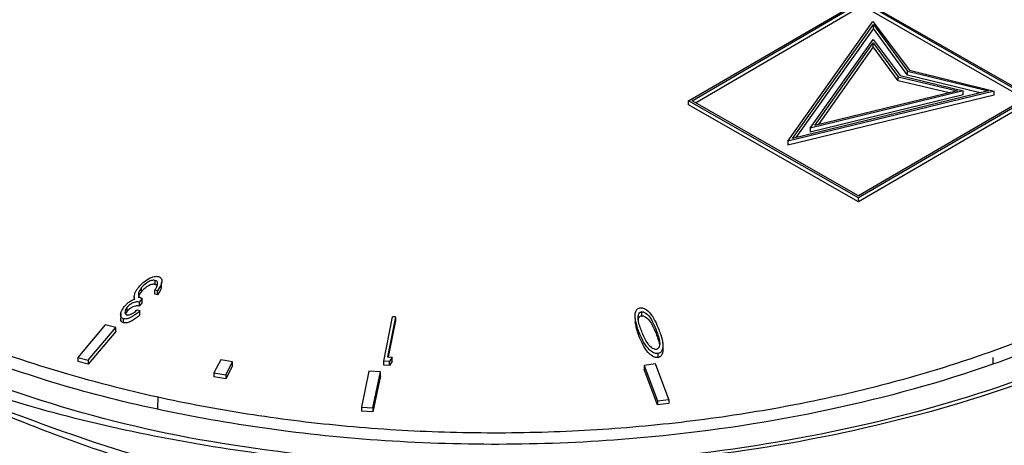
# Model space of a CAD drawing. Units: millimetres. Extents: x 10 to 416, y 10 to 287.
# Drawn here: x 211 to 231, y 189 to 198 of the extents above; entities that cross this region are included whole.
import ezdxf

# ---------------------------------------------------------------- set-up
doc = ezdxf.new("R2010")
doc.units = ezdxf.units.MM

msp = doc.modelspace()

# ---------------------------------------------------------------- linework, layer by layer
at = {"color": 7, "linetype": 'Continuous', "lineweight": 25}
for p, q in [((224.537, 196.051), (228.082, 198.118)), ((224.612, 196.051), (228.089, 198.079)), ((231.56, 196.131), (228.082, 198.118)), ((228.089, 198.079), (231.496, 196.131)), ((224.682, 196.01), (228.089, 197.997)), ((228.089, 197.997), (231.425, 196.09)), ((226.569, 195.223), (228.312, 197.67)), ((228.312, 197.67), (229.059, 196.68)), ((226.667, 195.28), (228.321, 197.613)), ((228.321, 197.531), (226.737, 195.297)), ((228.321, 197.613), (229.018, 196.656)), ((228.321, 197.531), (228.321, 197.613)), ((229.018, 196.575), (228.321, 197.531)), ((227.028, 195.491), (228.314, 197.304)), ((227.12, 195.544), (228.319, 197.239)), ((228.314, 197.304), (228.869, 196.569)), ((228.319, 197.239), (228.825, 196.544)), ((228.319, 197.158), (228.319, 197.239)), ((228.319, 197.158), (227.19, 195.561)), ((228.825, 196.462), (228.319, 197.158)), ((229.018, 196.656), (230.675, 196.255)), ((229.018, 196.575), (229.018, 196.656)), ((229.059, 196.68), (230.795, 196.251)), ((228.825, 196.544), (230.044, 196.253)), ((228.825, 196.462), (228.825, 196.544)), ((229.874, 196.212), (228.825, 196.462)), ((228.869, 196.569), (230.16, 196.255)), ((230.507, 196.214), (229.018, 196.575)), ((230.795, 196.251), (226.569, 195.223)), ((230.675, 196.255), (226.667, 195.28)), ((230.16, 196.255), (227.028, 195.491)), ((230.044, 196.253), (227.12, 195.544)), ((230.16, 196.173), (230.16, 196.255)), ((230.795, 196.169), (230.795, 196.251)), ((228.014, 194.063), (224.537, 196.051)), ((224.537, 195.969), (224.537, 196.051)), ((228.018, 194.104), (224.612, 196.051)), ((230.795, 196.169), (226.569, 195.142)), ((230.16, 196.173), (227.028, 195.409)), ((231.56, 196.131), (228.014, 194.063)), ((231.56, 196.049), (228.014, 193.982)), ((231.496, 196.131), (228.018, 194.104)), ((228.014, 193.982), (224.537, 195.969)), ((227.028, 195.491), (227.028, 195.409)), ((226.569, 195.223), (226.569, 195.142)), ((228.014, 193.982), (228.014, 194.063)), ((213.348, 192.15), (213.348, 192.232)), ((213.627, 192.293), (213.627, 192.375)), ((213.756, 192.25), (213.756, 192.331)), ((213.197, 192.041), (213.197, 191.99)), ((213.358, 192.009), (213.295, 191.933)), ((213.358, 191.927), (213.358, 192.009)), ((213.673, 192.165), (213.62, 192.179)), ((213.62, 192.098), (213.62, 192.179)), ((213.673, 192.083), (213.62, 192.098)), ((213.673, 192.083), (213.673, 192.165)), ((213.055, 191.749), (213.055, 191.831)), ((213.295, 191.933), (213.295, 191.851)), ((213.358, 191.927), (213.295, 191.851)), ((212.922, 191.702), (212.922, 191.669)), ((212.922, 191.652), (212.922, 191.621)), ((213.055, 191.749), (213.021, 191.698)), ((213.258, 191.774), (213.314, 191.758)), ((213.314, 191.677), (213.314, 191.758)), ((218.304, 190.727), (218.481, 191.635)), ((218.54, 191.632), (218.38, 190.812)), ((218.54, 191.632), (218.481, 191.635)), ((218.54, 191.632), (218.54, 191.55)), ((223.577, 191.735), (223.577, 191.653)), ((212.603, 191.47), (212.043, 190.801)), ((212.257, 190.742), (212.817, 191.411)), ((212.817, 191.411), (212.603, 191.47)), ((212.817, 191.329), (212.817, 191.411)), ((212.979, 191.51), (212.979, 191.592)), ((218.54, 191.55), (218.396, 190.811)), ((223.447, 191.595), (223.447, 191.513)), ((212.817, 191.329), (212.257, 190.66)), ((223.525, 191.241), (223.525, 191.322)), ((223.873, 191.369), (223.873, 191.288)), ((224.01, 191.09), (224.01, 191.101)), ((212.043, 190.801), (212.043, 190.72)), ((212.043, 190.801), (212.257, 190.742)), ((218.38, 190.812), (218.473, 190.806)), ((218.473, 190.806), (218.421, 190.72)), ((218.473, 190.724), (218.473, 190.806)), ((223.913, 190.882), (223.913, 190.8)), ((230.77, 190.662), (230.769, 190.802)), ((212.257, 190.66), (212.043, 190.72)), ((212.257, 190.742), (212.257, 190.66)), ((214.966, 190.751), (214.828, 190.488)), ((215.208, 190.71), (214.966, 190.751)), ((215.068, 190.447), (215.208, 190.71)), ((215.208, 190.628), (215.068, 190.365)), ((215.208, 190.628), (215.208, 190.71)), ((218.304, 190.645), (218.304, 190.727)), ((218.421, 190.72), (218.304, 190.727)), ((218.421, 190.638), (218.304, 190.645)), ((218.473, 190.724), (218.421, 190.638)), ((218.421, 190.638), (218.421, 190.72)), ((223.864, 190.668), (223.632, 190.639)), ((223.632, 190.639), (223.902, 189.912)), ((223.632, 190.639), (223.632, 190.557)), ((224.135, 189.941), (223.864, 190.668)), ((214.828, 190.488), (215.068, 190.447)), ((214.828, 190.488), (214.828, 190.407)), ((215.068, 190.365), (214.828, 190.407)), ((215.068, 190.447), (215.068, 190.365)), ((217.997, 190.523), (217.844, 189.786)), ((218.233, 190.507), (217.997, 190.523)), ((218.08, 189.769), (218.233, 190.507)), ((218.233, 190.425), (218.08, 189.688)), ((218.233, 190.425), (218.233, 190.507)), ((223.902, 189.831), (223.632, 190.557)), ((217.844, 189.786), (217.844, 189.704)), ((217.844, 189.786), (218.08, 189.769)), ((223.902, 189.912), (224.135, 189.941)), ((223.902, 189.912), (223.902, 189.831)), ((224.135, 189.859), (223.902, 189.831)), ((224.135, 189.941), (224.135, 189.859)), ((218.08, 189.688), (217.844, 189.704)), ((218.08, 189.769), (218.08, 189.688))]:
    msp.add_line(p, q, dxfattribs=at)
at = {"color": 8, "linetype": 'Continuous', "lineweight": 25}
msp.add_line((213.677, 190.002), (213.675, 189.753), dxfattribs=at)
for points, knots in [([(204.041, 194.186), (203.648, 194.559), (202.852, 195.316), (201.946, 196.557), (201.15, 198.113), (200.717, 200.005), (200.911, 201.936), (201.544, 203.59), (202.387, 204.948), (203.5, 206.212), (204.84, 207.361), (206.364, 208.38), (208.054, 209.274), (209.909, 210.05), (211.943, 210.709), (214.541, 211.328), (217.754, 211.777), (221.101, 211.869), (224.017, 211.68), (226.446, 211.339), (228.74, 210.834), (230.861, 210.185), (232.776, 209.418), (234.494, 208.543), (236.028, 207.56), (237.376, 206.461), (238.717, 205.035), (239.83, 203.238), (240.339, 201.327), (240.329, 199.632), (239.974, 198.207), (239.592, 197.228), (239.256, 196.749), (239.229, 196.711)], [0, 0, 0, 0, 0.028345, 0.057451, 0.087271, 0.133578, 0.180729, 0.212176, 0.243375, 0.274265, 0.30408, 0.333187, 0.361536, 0.389879, 0.418986, 0.448807, 0.495114, 0.542265, 0.573712, 0.604911, 0.635801, 0.665616, 0.694723, 0.723072, 0.751415, 0.780522, 0.810343, 0.85665, 0.903801, 0.935248, 0.966447, 0.997337, 1, 1, 1, 1]), ([(203.408, 193.742), (202.96, 194.175), (202.065, 195.041), (201.098, 196.421), (200.291, 198.068), (199.876, 200.005), (200.099, 202.191), (201.004, 204.315), (202.564, 206.308), (204.725, 208.103), (207.427, 209.633), (210.5, 210.864), (212.793, 211.383), (213.909, 211.636)], [0, 0, 0, 0, 0.067736, 0.13531, 0.202365, 0.302484, 0.402867, 0.503125, 0.603297, 0.703772, 0.803859, 0.904514, 1, 1, 1, 1]), ([(203.561, 193.906), (202.902, 194.529), (201.586, 195.771), (200.454, 197.863), (199.965, 200.021), (200.181, 202.195), (201.082, 204.31), (202.638, 206.294), (204.793, 208.081), (207.485, 209.605), (210.549, 210.833), (212.837, 211.352), (213.955, 211.606)], [0, 0, 0, 0, 0.101031, 0.201673, 0.301783, 0.402215, 0.502531, 0.602754, 0.703243, 0.803309, 0.903903, 1, 1, 1, 1]), ([(232.729, 209.887), (233.492, 209.55), (235.256, 208.771), (237.464, 207.201), (239.342, 205.311), (240.567, 203.249), (241.129, 201.096), (240.997, 198.919), (240.181, 196.791), (238.71, 194.786), (236.625, 192.969), (234.008, 191.402), (230.933, 190.136), (227.516, 189.217), (223.859, 188.673), (220.094, 188.525), (216.345, 188.785), (212.705, 189.417), (210.536, 190.165), (209.451, 190.54)], [0, 0, 0, 0, 0.045696, 0.105543, 0.165256, 0.224733, 0.284339, 0.343941, 0.403436, 0.463139, 0.52256, 0.582318, 0.6417, 0.701461, 0.760871, 0.820585, 0.880078, 0.93995, 1, 1, 1, 1]), ([(238.982, 203.856), (239.164, 203.495), (239.532, 202.765), (239.837, 201.631), (239.952, 200.479), (239.859, 199.327), (239.562, 198.193), (239.072, 197.091), (238.332, 195.933), (237.294, 194.747), (235.927, 193.583), (234.353, 192.546), (232.573, 191.627), (230.57, 190.826), (228.526, 190.215), (226.527, 189.777), (224.622, 189.482), (222.663, 189.3), (220.667, 189.235), (218.67, 189.288), (216.707, 189.46), (214.798, 189.743), (212.79, 190.17), (210.739, 190.771), (208.711, 191.553), (207.536, 192.178), (206.958, 192.487)], [0, 0, 0, 0, 0.03793, 0.076678, 0.115416, 0.154164, 0.192901, 0.230842, 0.268773, 0.317302, 0.364502, 0.410277, 0.456062, 0.503262, 0.551782, 0.589723, 0.627653, 0.666401, 0.705139, 0.743887, 0.782624, 0.820565, 0.858495, 0.907025, 0.954222, 1, 1, 1, 1]), ([(229.744, 181.421), (228.641, 181.319), (226.436, 181.116), (222.996, 181.123), (219.543, 181.362), (216.128, 181.848), (212.823, 182.568), (209.686, 183.508), (206.782, 184.651), (204.162, 185.973), (201.881, 187.452), (199.978, 189.056), (198.494, 190.758), (197.454, 192.522), (196.876, 194.317), (196.788, 196.104), (197.098, 197.726), (197.646, 198.702), (197.884, 199.125)], [0, 0, 0, 0, 0.0635813, 0.1271162, 0.1906037, 0.2540438, 0.3174406, 0.3808017, 0.4441373, 0.5074597, 0.5707821, 0.6341178, 0.6974789, 0.7608757, 0.8243158, 0.8878032, 0.9513382, 1, 1, 1, 1])]:
    msp.add_open_spline(points, degree=3, knots=knots, dxfattribs=at)
at = {"color": 7, "linetype": 'Continuous', "lineweight": 25}
for points, knots in [([(235.067, 208.835), (235.918, 208.293), (237.619, 207.21), (239.464, 205.284), (240.702, 203.216), (241.258, 201.05), (241.119, 198.863), (240.291, 196.728), (238.804, 194.718), (236.7, 192.898), (234.063, 191.333), (230.97, 190.07), (227.536, 189.153), (223.864, 188.61), (220.088, 188.456), (216.732, 188.671), (213.889, 189.11), (211.523, 189.636), (210.073, 190.11), (209.347, 190.348)], [0, 0, 0, 0, 0.062754, 0.125362, 0.18773, 0.250214, 0.312698, 0.375047, 0.437608, 0.499848, 0.562421, 0.624575, 0.687105, 0.749261, 0.811742, 0.874029, 0.915918, 0.957861, 1, 1, 1, 1]), ([(197.784, 196.788), (197.885, 196.185), (198.085, 194.994), (198.916, 193.238), (200.103, 191.536), (201.674, 189.9), (203.607, 188.347), (205.854, 186.915), (208.391, 185.615), (211.194, 184.464), (214.194, 183.49), (217.36, 182.703), (220.665, 182.093), (222.945, 181.863), (224.1, 181.747)], [0, 0, 0, 0, 0.085817, 0.169453, 0.250925, 0.334735, 0.417885, 0.500396, 0.582879, 0.666011, 0.749814, 0.831047, 0.914436, 1, 1, 1, 1]), ([(239.229, 196.711), (238.976, 196.319), (238.451, 195.507), (237.348, 194.366), (236.026, 193.287), (234.493, 192.303), (232.744, 191.413), (230.428, 190.493), (227.45, 189.665), (224.211, 189.169), (221.292, 189), (218.794, 189.04), (216.366, 189.255), (214.059, 189.634), (211.899, 190.145), (210.581, 190.597), (209.93, 190.82)], [0, 0, 0, 0, 0.060858, 0.126101, 0.189643, 0.253172, 0.318414, 0.385255, 0.489048, 0.594734, 0.66522, 0.735152, 0.804388, 0.871216, 0.936461, 1, 1, 1, 1]), ([(224.077, 181.469), (223.012, 181.575), (220.852, 181.788), (217.633, 182.358), (214.429, 183.127), (211.315, 184.113), (208.369, 185.304), (205.683, 186.674), (203.318, 188.191), (201.326, 189.822), (199.749, 191.517), (198.602, 193.235), (197.841, 194.939), (197.66, 196.065), (197.57, 196.62)], [0, 0, 0, 0, 0.078378, 0.158854, 0.241327, 0.326723, 0.413001, 0.5, 0.586941, 0.67322, 0.758673, 0.841089, 0.921594, 1, 1, 1, 1]), ([(213.288, 192.24), (213.32, 192.274), (213.384, 192.342), (213.485, 192.412), (213.574, 192.449), (213.624, 192.46), (213.667, 192.461), (213.686, 192.457), (213.694, 192.455)], [0, 0, 0, 0, 0.340227, 0.683899, 0.790073, 0.896993, 0.952941, 1, 1, 1, 1]), ([(213.694, 192.455), (213.705, 192.451), (213.726, 192.443), (213.75, 192.42), (213.768, 192.37), (213.747, 192.28), (213.701, 192.208), (213.673, 192.165)], [0, 0, 0, 0, 0.068636, 0.137781, 0.252656, 0.555841, 1, 1, 1, 1]), ([(213.202, 192.084), (213.208, 192.103), (213.22, 192.139), (213.25, 192.192), (213.276, 192.224), (213.288, 192.24)], [0, 0, 0, 0, 0.351683, 0.674508, 1, 1, 1, 1]), ([(213.348, 192.232), (213.323, 192.196), (213.286, 192.143), (213.277, 192.076), (213.296, 192.042), (213.325, 192.022), (213.348, 192.013), (213.358, 192.009)], [0, 0, 0, 0, 0.475016, 0.691277, 0.802617, 0.91359, 1, 1, 1, 1]), ([(213.627, 192.375), (213.618, 192.377), (213.6, 192.381), (213.563, 192.378), (213.508, 192.361), (213.426, 192.313), (213.378, 192.264), (213.348, 192.232)], [0, 0, 0, 0, 0.0718154, 0.1440184, 0.2691519, 0.5319267, 1, 1, 1, 1]), ([(213.627, 192.293), (213.618, 192.295), (213.6, 192.299), (213.563, 192.296), (213.508, 192.28), (213.426, 192.232), (213.378, 192.182), (213.348, 192.15)], [0, 0, 0, 0, 0.0718154, 0.1440184, 0.2691519, 0.5319267, 1, 1, 1, 1]), ([(213.62, 192.179), (213.631, 192.198), (213.648, 192.227), (213.668, 192.27), (213.673, 192.294), (213.675, 192.306)], [0, 0, 0, 0, 0.440149, 0.718697, 1, 1, 1, 1]), ([(213.675, 192.306), (213.676, 192.314), (213.676, 192.33), (213.668, 192.35), (213.651, 192.366), (213.635, 192.372), (213.627, 192.375)], [0, 0, 0, 0, 0.296655, 0.595774, 0.790528, 1, 1, 1, 1]), ([(213.666, 192.267), (213.665, 192.268), (213.663, 192.274), (213.651, 192.285), (213.635, 192.29), (213.627, 192.293)], [0, 0, 0, 0, 0.0967871, 0.5319497, 1, 1, 1, 1]), ([(213.751, 192.25), (213.75, 192.238), (213.744, 192.18), (213.704, 192.126), (213.673, 192.083)], [0, 0, 0, 0, 0.205991, 1, 1, 1, 1]), ([(213.208, 191.996), (213.204, 192.005), (213.196, 192.024), (213.197, 192.054), (213.2, 192.074), (213.202, 192.084)], [0, 0, 0, 0, 0.316436, 0.655618, 1, 1, 1, 1]), ([(213.348, 192.15), (213.319, 192.114), (213.286, 192.073), (213.285, 192.028), (213.285, 192.022)], [0, 0, 0, 0, 0.8709, 1, 1, 1, 1]), ([(212.979, 191.592), (212.969, 191.595), (212.95, 191.603), (212.929, 191.626), (212.914, 191.67), (212.929, 191.749), (212.973, 191.81), (212.999, 191.847)], [0, 0, 0, 0, 0.0724773, 0.1454543, 0.2789684, 0.5615982, 1, 1, 1, 1]), ([(212.999, 191.847), (213.014, 191.864), (213.045, 191.898), (213.109, 191.952), (213.172, 191.98), (213.208, 191.996)], [0, 0, 0, 0, 0.297986, 0.596422, 1, 1, 1, 1]), ([(213.055, 191.831), (213.042, 191.814), (213.017, 191.779), (213.003, 191.734), (213.008, 191.701), (213.017, 191.684), (213.034, 191.676), (213.042, 191.672), (213.045, 191.671)], [0, 0, 0, 0, 0.31912, 0.665873, 0.780825, 0.896772, 0.966583, 1, 1, 1, 1]), ([(213.295, 191.933), (213.282, 191.936), (213.258, 191.94), (213.214, 191.934), (213.161, 191.918), (213.103, 191.882), (213.072, 191.849), (213.055, 191.831)], [0, 0, 0, 0, 0.12194, 0.228563, 0.407665, 0.669444, 1, 1, 1, 1]), ([(213.295, 191.851), (213.282, 191.854), (213.258, 191.859), (213.214, 191.852), (213.161, 191.836), (213.103, 191.8), (213.072, 191.767), (213.055, 191.749)], [0, 0, 0, 0, 0.1219397, 0.228563, 0.407665, 0.669444, 1, 1, 1, 1]), ([(223.525, 191.322), (223.511, 191.36), (223.475, 191.458), (223.444, 191.579), (223.443, 191.687), (223.455, 191.743), (223.482, 191.783), (223.506, 191.804), (223.533, 191.813), (223.546, 191.815), (223.548, 191.816)], [0, 0, 0, 0, 0.222797, 0.577573, 0.70577, 0.848068, 0.901291, 0.954986, 0.990572, 1, 1, 1, 1]), ([(223.548, 191.816), (223.559, 191.816), (223.58, 191.817), (223.619, 191.808), (223.682, 191.777), (223.773, 191.69), (223.858, 191.549), (223.905, 191.433), (223.929, 191.375)], [0, 0, 0, 0, 0.035501, 0.070972, 0.134371, 0.311687, 0.652595, 1, 1, 1, 1]), ([(212.979, 191.51), (212.969, 191.514), (212.95, 191.521), (212.929, 191.544), (212.916, 191.578), (212.923, 191.605), (212.927, 191.62)], [0, 0, 0, 0, 0.162829, 0.32678, 0.626734, 1, 1, 1, 1]), ([(213.314, 191.758), (213.279, 191.726), (213.223, 191.674), (213.136, 191.621), (213.076, 191.596), (213.033, 191.587), (213.001, 191.586), (212.985, 191.59), (212.979, 191.592)], [0, 0, 0, 0, 0.425979, 0.67342, 0.799786, 0.892567, 0.956534, 1, 1, 1, 1]), ([(213.314, 191.677), (213.279, 191.644), (213.223, 191.592), (213.136, 191.539), (213.076, 191.515), (213.033, 191.506), (213.001, 191.505), (212.985, 191.508), (212.979, 191.51)], [0, 0, 0, 0, 0.4259791, 0.6734203, 0.7997859, 0.8925672, 0.9565341, 1, 1, 1, 1]), ([(213.045, 191.671), (213.053, 191.67), (213.069, 191.667), (213.098, 191.672), (213.137, 191.686), (213.194, 191.72), (213.233, 191.753), (213.258, 191.774)], [0, 0, 0, 0, 0.082657, 0.166176, 0.296838, 0.549779, 1, 1, 1, 1]), ([(223.513, 191.563), (223.51, 191.582), (223.506, 191.617), (223.51, 191.668), (223.525, 191.705), (223.549, 191.726), (223.565, 191.732), (223.574, 191.734), (223.577, 191.735)], [0, 0, 0, 0, 0.310468, 0.566648, 0.824913, 0.905722, 0.972032, 1, 1, 1, 1]), ([(223.51, 191.564), (223.511, 191.572), (223.512, 191.595), (223.525, 191.623), (223.549, 191.645), (223.565, 191.651), (223.574, 191.653), (223.577, 191.653)], [0, 0, 0, 0, 0.21546, 0.683023, 0.829319, 0.949367, 1, 1, 1, 1]), ([(223.577, 191.735), (223.586, 191.735), (223.603, 191.736), (223.639, 191.724), (223.703, 191.683), (223.767, 191.6), (223.825, 191.488), (223.857, 191.409), (223.873, 191.369)], [0, 0, 0, 0, 0.035031, 0.07042, 0.162259, 0.424079, 0.711167, 1, 1, 1, 1]), ([(223.577, 191.653), (223.586, 191.654), (223.603, 191.654), (223.639, 191.642), (223.703, 191.602), (223.767, 191.518), (223.825, 191.406), (223.857, 191.327), (223.873, 191.288)], [0, 0, 0, 0, 0.035031, 0.07042, 0.162259, 0.424079, 0.711167, 1, 1, 1, 1]), ([(223.525, 191.241), (223.51, 191.278), (223.476, 191.368), (223.459, 191.46), (223.45, 191.513)], [0, 0, 0, 0, 0.418413, 1, 1, 1, 1]), ([(223.58, 191.331), (223.566, 191.369), (223.545, 191.426), (223.523, 191.503), (223.516, 191.543), (223.513, 191.563)], [0, 0, 0, 0, 0.492202, 0.745904, 1, 1, 1, 1]), ([(223.913, 190.882), (223.902, 190.881), (223.879, 190.88), (223.84, 190.89), (223.775, 190.922), (223.684, 191.01), (223.596, 191.15), (223.549, 191.265), (223.525, 191.322)], [0, 0, 0, 0, 0.036839, 0.07378, 0.139186, 0.320334, 0.656807, 1, 1, 1, 1]), ([(223.913, 190.8), (223.902, 190.8), (223.879, 190.799), (223.84, 190.808), (223.775, 190.84), (223.684, 190.928), (223.596, 191.069), (223.549, 191.183), (223.525, 191.241)], [0, 0, 0, 0, 0.036839, 0.07378, 0.139186, 0.320334, 0.656807, 1, 1, 1, 1]), ([(223.877, 190.966), (223.869, 190.966), (223.851, 190.966), (223.815, 190.978), (223.749, 191.02), (223.688, 191.105), (223.627, 191.216), (223.595, 191.293), (223.58, 191.331)], [0, 0, 0, 0, 0.035615, 0.071572, 0.164735, 0.438752, 0.718566, 1, 1, 1, 1]), ([(223.873, 191.369), (223.887, 191.332), (223.915, 191.256), (223.946, 191.142), (223.954, 191.055), (223.93, 191.001), (223.915, 190.982), (223.896, 190.97), (223.884, 190.968), (223.877, 190.966)], [0, 0, 0, 0, 0.274704, 0.549622, 0.825949, 0.886764, 0.947978, 0.972908, 1, 1, 1, 1]), ([(223.873, 191.288), (223.887, 191.25), (223.916, 191.176), (223.934, 191.1), (223.942, 191.062)], [0, 0, 0, 0, 0.504012, 1, 1, 1, 1]), ([(223.929, 191.375), (223.944, 191.337), (223.98, 191.24), (224.013, 191.119), (224.016, 191.011), (224.004, 190.955), (223.978, 190.914), (223.955, 190.894), (223.93, 190.884), (223.917, 190.882), (223.913, 190.882)], [0, 0, 0, 0, 0.223089, 0.578337, 0.705648, 0.849574, 0.901807, 0.954451, 0.98686, 1, 1, 1, 1]), ([(224.007, 191.019), (224.009, 191.012), (224.017, 190.983), (224.014, 190.929), (224.004, 190.873), (223.978, 190.833), (223.955, 190.813), (223.93, 190.803), (223.917, 190.801), (223.913, 190.8)], [0, 0, 0, 0, 0.08928, 0.36425, 0.675106, 0.78792, 0.901623, 0.971619, 1, 1, 1, 1]), ([(209.265, 190.219), (210.356, 189.797), (212.535, 188.955), (216.127, 187.967), (219.855, 187.197), (222.411, 186.915), (223.691, 186.774)], [0, 0, 0, 0, 0.251566, 0.502498, 0.750845, 1, 1, 1, 1]), ([(223.672, 186.569), (222.415, 186.71), (219.853, 186.998), (216.533, 187.694), (213.675, 188.485), (211.368, 189.269), (209.935, 189.881), (209.257, 190.171)], [0, 0, 0, 0, 0.244263, 0.497792, 0.663995, 0.841225, 1, 1, 1, 1])]:
    msp.add_open_spline(points, degree=3, knots=knots, dxfattribs=at)

doc.saveas('drawing.dxf')
